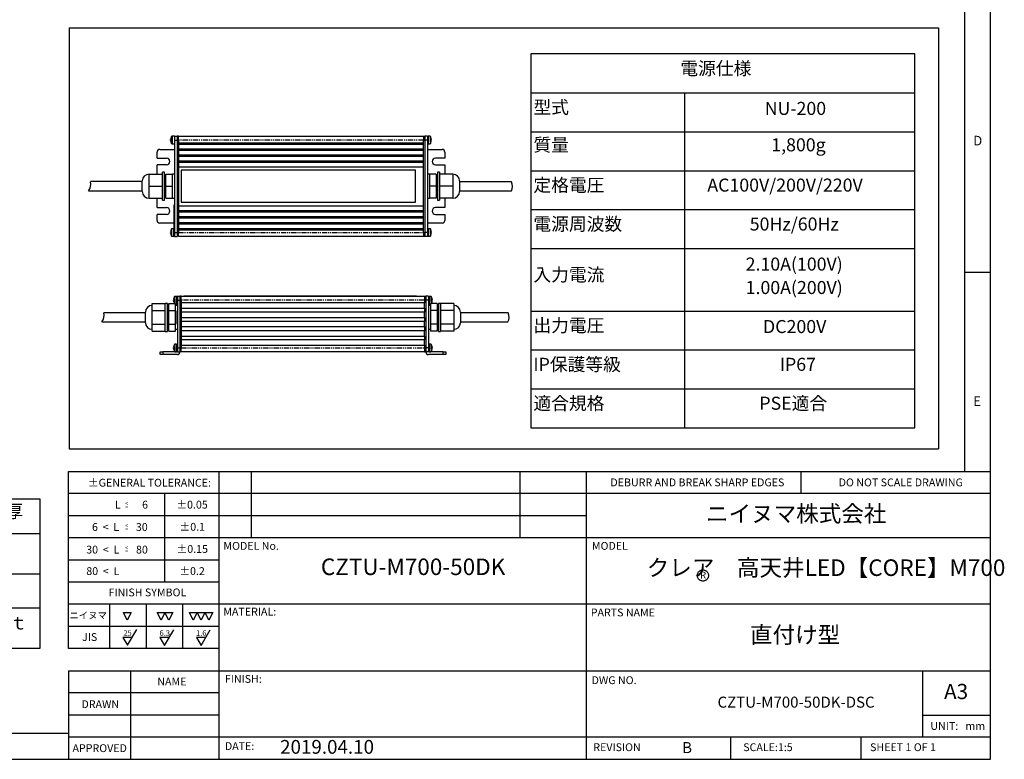
# Model space of a CAD drawing. Extents: x 5 to 418, y 5 to 292.
# Drawn here: x 229 to 418, y 5 to 147 of the extents above; entities that cross this region are included whole.
import ezdxf

# ---------------------------------------------------------------- set-up
doc = ezdxf.new("R2010")
doc.units = 0
doc.linetypes.add('CENTERX2', pattern=[20.32, 12.7, -2.54, 2.54, -2.54])
doc.linetypes.add('PHANTOM', pattern=[12.7, 6.35, -1.27, 1.27, -1.27, 1.27, -1.27])
doc.layers.get('0').update_dxf_attribs({"linetype": 'CONTINUOUS'})
for name, color, linetype in [('FORMAT', 7, 'CONTINUOUS'), ('SLD-0', 36, 'CONTINUOUS'), ('中心線', 11, 'CENTERX2')]:
    doc.layers.add(name, color=color, linetype=linetype)
doc.styles.add('SLDTEXTSTYLE0', font='TXT', dxfattribs={"width": 0.7, "bigfont": 'bigfont'})
doc.styles.get("Standard").update_dxf_attribs({"font": 'msgothic.ttc'})

# ---------------------------------------------------------------- blocks, each defined once
blk = doc.blocks.new('ﾌﾞﾛｯｸ53')
at = {"layer": 'FORMAT', "color": 7, "linetype": 'PHANTOM'}
for p, q in [((103, 268.4), (103, 270.1)), ((103.4, 269.3), (103.4, 270.3)), ((103.8, 265.7), (103.8, 270.1)), ((104.2, 265.7), (104.2, 270.3)), ((423.1, 270.3), (423.1, 270)), ((423.1, 270), (423.1, 261.1)), ((423.5, 270.1), (423.5, 269.8)), ((423.5, 269.8), (423.5, 261.3)), ((103, 261.3), (103, 263)), ((103.4, 261.1), (103.4, 262.1)), ((103.8, 261.3), (103.8, 265.7)), ((104.2, 261.1), (104.2, 265.7)), ((106.5, 265.7), (109.8, 265.7)), ((111.5, 265.7), (109.8, 265.7)), ((415, 265.7), (111.5, 265.7)), ((415, 265.7), (416.6, 265.7)), ((419.9, 265.7), (416.6, 265.7)), ((103, 151.3), (103, 155.7)), ((103, 146.8), (103, 151.3)), ((103.4, 151.3), (103.4, 155.9)), ((103.4, 146.6), (103.4, 151.3)), ((106.5, 151.3), (109.8, 151.3)), ((111.5, 151.3), (109.8, 151.3)), ((111.5, 151.3), (415, 151.3)), ((415, 151.3), (416.6, 151.3)), ((419.9, 151.3), (416.6, 151.3)), ((423.1, 155.9), (423.1, 155.6)), ((423.1, 155.6), (423.1, 146.6)), ((423.5, 155.7), (423.5, 155.4)), ((423.5, 155.4), (423.5, 146.8)), ((106.6, 63.1), (106.6, 71.9)), ((106.9, 62.9), (106.9, 72.1)), ((110.1, 67.5), (113.3, 67.5)), ((115, 67.5), (113.3, 67.5)), ((416.2, 67.5), (115, 67.5)), ((416.2, 67.5), (417.9, 67.5)), ((421.2, 67.5), (417.9, 67.5)), ((424.3, 72.1), (424.3, 62.9)), ((424.6, 71.9), (424.6, 63.1)), ((106.6, 3.8), (106.6, 12.6)), ((106.9, 3.6), (106.9, 12.8)), ((424.3, 12.8), (424.3, 3.6)), ((424.6, 12.6), (424.6, 3.8)), ((92, 3.3), (92, 0)), ((110.1, 8.2), (113.3, 8.2)), ((115, 8.2), (113.3, 8.2)), ((115, 8.2), (416.2, 8.2)), ((416.2, 8.2), (417.9, 8.2)), ((421.2, 8.2), (417.9, 8.2)), ((439.3, 0), (439.3, 3.3))]:
    blk.add_line(p, q, dxfattribs=at)
at = {"layer": 'FORMAT', "color": 7}
for p, q in [((104.2, 270.3), (103.4, 270.3)), ((106.5, 270.3), (104.2, 270.3)), ((106.5, 270.7), (109.8, 270.7)), ((106.5, 270.7), (106.5, 265.7)), ((109.8, 270.7), (109.8, 265.7)), ((111.5, 270.5), (109.8, 270.5)), ((111.5, 265.7), (111.5, 270.7)), ((111.5, 270.7), (415, 270.7)), ((415, 270.7), (415, 265.7)), ((415, 270.5), (416.6, 270.5)), ((419.9, 270.7), (416.6, 270.7)), ((416.6, 270.7), (416.6, 265.7)), ((419.9, 270.7), (419.9, 265.7)), ((420.8, 269.8), (419.9, 269.8)), ((423.1, 270.3), (420.8, 270.3)), ((420.8, 270.3), (420.8, 270)), ((420.8, 270), (420.8, 261.1)), ((101.8, 266.3), (101.8, 266.6)), ((102, 266.3), (101.8, 266.3)), ((101.8, 264.8), (101.8, 265.1)), ((101.8, 265.1), (102, 265.1)), ((102, 267.9), (102, 267.9)), ((102, 263.5), (102, 263.5)), ((102.6, 266.3), (102.6, 266.6)), ((102.8, 266.3), (102.6, 266.3)), ((102.6, 264.8), (102.6, 265.1)), ((102.6, 265.1), (102.8, 265.1)), ((102.8, 267.9), (102.8, 267.9)), ((102.8, 263.5), (102.8, 263.5)), ((103.4, 261.1), (104.2, 261.1)), ((104.2, 261.1), (106.5, 261.1)), ((106.5, 265.7), (106.5, 151.3)), ((109.8, 265.7), (109.8, 151.3)), ((111.5, 265.7), (111.5, 262.4)), ((111.5, 262.4), (415, 262.4)), ((111.5, 262.4), (111.5, 260.7)), ((111.5, 260.7), (415, 260.7)), ((111.5, 260.7), (111.5, 254.9)), ((415, 262.4), (415, 265.7)), ((415, 260.7), (415, 262.4)), ((415, 254.9), (415, 260.7)), ((416.6, 265.7), (416.6, 151.3)), ((419.9, 265.7), (419.9, 151.3)), ((419.9, 261.6), (420.8, 261.6)), ((420.8, 261.1), (423.1, 261.1)), ((424.7, 264.8), (424.4, 264.8)), ((424.5, 265.5), (424.7, 265.5)), ((424.7, 265.1), (424.5, 265.1)), ((424.7, 266.6), (424.7, 266.8)), ((424.7, 266.3), (424.7, 265.9)), ((424.7, 265.1), (424.7, 265.5)), ((424.7, 264.8), (424.7, 264.6)), ((85, 243.3), (85, 250.8)), ((88.3, 254.1), (106.5, 254.1)), ((111.5, 254.9), (415, 254.9)), ((111.5, 254.9), (111.5, 253.3)), ((111.5, 253.3), (415, 253.3)), ((111.5, 253.3), (111.5, 247.5)), ((111.5, 247.5), (415, 247.5)), ((111.5, 247.5), (111.5, 245.8)), ((111.5, 245.8), (415, 245.8)), ((111.5, 245.8), (111.5, 240)), ((415, 253.3), (415, 254.9)), ((415, 247.5), (415, 253.3)), ((415, 245.8), (415, 247.5)), ((415, 240), (415, 245.8)), ((419.9, 254.1), (438.2, 254.1)), ((441.5, 250.8), (441.5, 243.3)), ((85, 243.3), (96.6, 243.3)), ((85, 223.4), (85, 235)), ((96.6, 235), (85, 235)), ((111.5, 240), (415, 240)), ((111.5, 240), (111.5, 238.3)), ((111.5, 238.3), (111.5, 232.5)), ((111.5, 238.3), (415, 238.3)), ((111.5, 232.5), (415, 232.5)), ((111.5, 232.5), (111.5, 184.4)), ((415, 238.3), (415, 240)), ((415, 232.5), (415, 238.3)), ((415, 184.4), (415, 232.5)), ((441.5, 243.3), (429.9, 243.3)), ((429.9, 235), (441.5, 235)), ((441.5, 235), (441.5, 223.4)), ((75, 216), (75, 223.4)), ((75, 223.4), (91.6, 223.4)), ((94.1, 225.9), (91.6, 225.9)), ((91.6, 191.1), (91.6, 225.9)), ((94.1, 191.1), (94.1, 225.9)), ((95.7, 220.9), (94.1, 220.9)), ((95.7, 208.5), (95.7, 223.4)), ((95.7, 223.4), (104, 223.4)), ((106.5, 223.4), (104, 223.4)), ((104, 216), (104, 223.4)), ((114.8, 228.4), (114.8, 188.6)), ((405, 228.4), (114.8, 228.4)), ((405, 188.6), (405, 228.4)), ((422.4, 223.4), (419.9, 223.4)), ((430.7, 223.4), (422.4, 223.4)), ((422.4, 223.4), (422.4, 216)), ((430.7, 223.4), (430.7, 208.5)), ((432.4, 220.9), (430.7, 220.9)), ((434.9, 225.9), (432.4, 225.9)), ((432.4, 225.9), (432.4, 191.1)), ((434.9, 225.9), (434.9, 191.1)), ((451.4, 223.4), (434.9, 223.4)), ((451.4, 223.4), (451.4, 216)), ((66.7, 214.2), (2.5, 214.2)), ((66.7, 201.9), (66.7, 215.1)), ((75, 208.5), (75, 216)), ((75, 208.5), (91.6, 208.5)), ((75, 201), (75, 208.5)), ((95.7, 208.5), (104, 208.5)), ((95.7, 193.6), (95.7, 208.5)), ((104, 208.5), (104, 216)), ((104, 201), (104, 208.5)), ((422.4, 216), (422.4, 208.5)), ((430.7, 208.5), (422.4, 208.5)), ((422.4, 208.5), (422.4, 201)), ((430.7, 208.5), (430.7, 193.6)), ((451.4, 208.5), (434.9, 208.5)), ((451.4, 216), (451.4, 208.5)), ((451.4, 208.5), (451.4, 201)), ((459.7, 215.1), (459.7, 201.9)), ((524, 214.1), (459.7, 214.1)), ((0, 202.7), (66.7, 202.8)), ((75, 193.6), (75, 201)), ((94.1, 196.1), (95.7, 196.1)), ((104, 193.6), (104, 201)), ((422.4, 201), (422.4, 193.6)), ((430.7, 196.1), (432.4, 196.1)), ((451.4, 201), (451.4, 193.6)), ((459.7, 202.9), (524, 202.9)), ((75, 193.6), (91.6, 193.6)), ((85, 182), (85, 193.6)), ((91.6, 191.1), (94.1, 191.1)), ((95.7, 193.6), (104, 193.6)), ((104, 193.6), (106.5, 193.6)), ((106.3, 155.4), (106.3, 185.3)), ((106.3, 185.3), (106.5, 185.3)), ((111.5, 184.4), (415, 184.4)), ((111.5, 184.4), (111.5, 178.6)), ((114.8, 188.6), (405, 188.6)), ((415, 178.6), (415, 184.4)), ((419.9, 193.6), (422.4, 193.6)), ((430.7, 193.6), (422.4, 193.6)), ((432.4, 191.1), (434.9, 191.1)), ((451.4, 193.6), (434.9, 193.6)), ((441.5, 193.6), (441.5, 182)), ((85, 182), (96.6, 182)), ((85, 166.2), (85, 173.7)), ((96.6, 173.7), (85, 173.7)), ((111.5, 178.6), (415, 178.6)), ((111.5, 178.6), (111.5, 177)), ((111.5, 177), (415, 177)), ((111.5, 177), (111.5, 171.2)), ((111.5, 171.2), (415, 171.2)), ((111.5, 171.2), (111.5, 169.5)), ((415, 177), (415, 178.6)), ((415, 171.2), (415, 177)), ((415, 169.5), (415, 171.2)), ((441.5, 182), (429.9, 182)), ((429.9, 173.7), (441.5, 173.7)), ((441.5, 173.7), (441.5, 166.2)), ((106.3, 162.9), (88.3, 162.9)), ((111.5, 169.5), (415, 169.5)), ((111.5, 169.5), (111.5, 163.7)), ((111.5, 163.7), (415, 163.7)), ((111.5, 163.7), (111.5, 162.1)), ((111.5, 162.1), (415, 162.1)), ((111.5, 162.1), (111.5, 156.3)), ((415, 163.7), (415, 169.5)), ((415, 162.1), (415, 163.7)), ((415, 156.3), (415, 162.1)), ((438.2, 162.9), (419.9, 162.9)), ((101.8, 151.9), (101.8, 152.2)), ((102, 151.9), (101.8, 151.9)), ((101.8, 150.3), (101.8, 150.7)), ((101.8, 150.7), (102, 150.7)), ((102, 153.5), (102, 153.4)), ((102, 149.1), (102, 149.1)), ((105.7, 155.9), (103.4, 155.9)), ((103.4, 146.6), (105.7, 146.6)), ((105.7, 151.3), (105.7, 155.9)), ((106.5, 155.4), (105.7, 155.4)), ((105.7, 146.6), (105.7, 151.3)), ((105.7, 147.1), (106.5, 147.1)), ((106.5, 151.3), (106.5, 146.3)), ((109.8, 151.3), (109.8, 146.3)), ((111.5, 146.5), (109.8, 146.5)), ((111.5, 156.3), (415, 156.3)), ((111.5, 156.3), (111.5, 154.6)), ((111.5, 154.6), (111.5, 151.3)), ((111.5, 154.6), (415, 154.6)), ((111.5, 146.3), (111.5, 151.3)), ((415, 154.6), (415, 156.3)), ((415, 151.3), (415, 154.6)), ((415, 151.3), (415, 146.3)), ((415, 146.5), (416.6, 146.5)), ((416.6, 151.3), (416.6, 146.3)), ((420.8, 155.4), (419.9, 155.4)), ((419.9, 151.3), (419.9, 146.3)), ((419.9, 147.1), (420.8, 147.1)), ((423.1, 155.9), (420.8, 155.9)), ((420.8, 155.9), (420.8, 155.6)), ((420.8, 155.6), (420.8, 146.6)), ((420.8, 146.6), (423.1, 146.6)), ((424.7, 150.4), (424.4, 150.4)), ((424.5, 151.1), (424.7, 151.1)), ((424.7, 150.6), (424.5, 150.7)), ((424.7, 152.2), (424.7, 152.4)), ((424.7, 151.9), (424.7, 151.5)), ((424.7, 150.6), (424.7, 151.1)), ((424.7, 150.4), (424.7, 150.2)), ((106.5, 146.3), (109.8, 146.3)), ((415, 146.3), (111.5, 146.3)), ((419.9, 146.3), (416.6, 146.3)), ((78.8, 58.9), (78.8, 63.2)), ((78.8, 63.2), (95.2, 63.2)), ((97.7, 63.4), (95.2, 63.4)), ((95.2, 28.8), (95.2, 63.4)), ((97.7, 28.8), (97.7, 63.4)), ((99.4, 63.2), (106.5, 63.2)), ((99.4, 54.6), (99.4, 63.2)), ((105.4, 68.1), (105.4, 68.4)), ((105.6, 68.1), (105.4, 68.1)), ((105.4, 66.9), (105.6, 66.9)), ((105.4, 66.6), (105.4, 66.9)), ((109.2, 72.1), (106.9, 72.1)), ((106.9, 62.9), (109.2, 62.9)), ((107.6, 58.9), (107.6, 62.9)), ((110.1, 72.1), (109.2, 72.1)), ((109.2, 62.9), (109.2, 72.1)), ((110.1, 71.6), (109.2, 71.6)), ((109.2, 63.4), (110.1, 63.4)), ((109.2, 62.9), (110.1, 62.9)), ((110.1, 72.4), (113.3, 72.4)), ((110.1, 72.4), (110.1, 67.5)), ((110.1, 67.5), (110.1, 8.2)), ((113.3, 72.4), (113.3, 67.5)), ((115, 72.3), (113.3, 72.3)), ((113.3, 67.5), (113.3, 8.2)), ((115, 72.4), (416.2, 72.4)), ((115, 67.5), (115, 72.4)), ((115, 67.5), (115, 64.2)), ((416.2, 64.2), (115, 64.2)), ((115, 64.2), (115, 57.6)), ((118.3, 72.9), (118.3, 72.4)), ((118.3, 72.9), (406.3, 72.9)), ((406.3, 72.9), (406.3, 72.4)), ((416.2, 72.4), (416.2, 67.5)), ((416.2, 72.3), (417.9, 72.3)), ((416.2, 67.5), (416.2, 64.2)), ((416.2, 57.6), (416.2, 64.2)), ((421.2, 72.4), (417.9, 72.4)), ((417.9, 72.4), (417.9, 67.5)), ((417.9, 67.5), (417.9, 8.2)), ((421.2, 72.4), (421.2, 67.5)), ((422, 71.6), (421.2, 71.6)), ((421.2, 67.5), (421.2, 8.2)), ((421.2, 63.4), (422, 63.4)), ((424.3, 72.1), (422, 72.1)), ((422, 72.1), (422, 62.9)), ((422, 62.9), (424.3, 62.9)), ((423.6, 62.9), (423.6, 58.9)), ((431.9, 63.2), (424.7, 63.2)), ((425.6, 67.3), (425.8, 67.3)), ((425.8, 66.9), (425.6, 66.9)), ((425.8, 66.6), (425.6, 66.6)), ((425.8, 68.4), (425.8, 68.6)), ((425.8, 68.1), (425.8, 67.7)), ((425.8, 66.9), (425.8, 67.3)), ((425.8, 66.6), (425.8, 66.4)), ((431.9, 63.2), (431.9, 54.6)), ((436, 63.4), (433.5, 63.4)), ((433.5, 63.4), (433.5, 28.8)), ((436, 63.4), (436, 28.8)), ((452.4, 63.2), (436, 63.2)), ((452.4, 63.2), (452.4, 58.9)), ((70.6, 51.7), (19, 51.7)), ((70.6, 46.1), (70.6, 52.7)), ((78.8, 54.6), (78.8, 58.9)), ((78.8, 46.1), (78.8, 54.6)), ((78.8, 54.6), (95.2, 54.6)), ((99.4, 58.4), (97.7, 58.4)), ((99.4, 37.5), (99.4, 54.6)), ((99.4, 54.6), (107.6, 54.6)), ((110.1, 60.9), (107.6, 60.9)), ((107.6, 54.6), (107.6, 58.9)), ((107.6, 46.1), (107.6, 54.6)), ((109.9, 37.9), (109.9, 54.3)), ((109.9, 54.3), (110.1, 54.3)), ((115, 57.6), (416.2, 57.6)), ((115, 57.6), (115, 52.7)), ((416.2, 52.7), (115, 52.7)), ((115, 52.7), (115, 46.1)), ((416.2, 57.6), (416.2, 52.7)), ((416.2, 46.1), (416.2, 52.7)), ((423.6, 60.9), (421.2, 60.9)), ((423.6, 58.9), (423.6, 54.6)), ((431.9, 54.6), (423.6, 54.6)), ((423.6, 54.6), (423.6, 46.1)), ((433.5, 58.4), (431.9, 58.4)), ((431.9, 54.6), (431.9, 37.5)), ((452.4, 54.6), (436, 54.6)), ((452.4, 58.9), (452.4, 54.6)), ((452.4, 54.6), (452.4, 46.1)), ((460.7, 52.7), (460.7, 39.5)), ((519.8, 51.7), (460.7, 51.7)), ((16.5, 40.4), (70.6, 40.4)), ((70.6, 39.5), (70.6, 46.1)), ((78.8, 37.5), (78.8, 46.1)), ((78.8, 33.3), (78.8, 37.5)), ((78.8, 37.5), (95.2, 37.5)), ((99.4, 29), (99.4, 37.5)), ((99.4, 37.5), (107.6, 37.5)), ((107.6, 37.5), (107.6, 46.1)), ((107.6, 33.3), (107.6, 37.5)), ((109.9, 37.9), (110.1, 37.9)), ((115, 46.1), (416.2, 46.1)), ((115, 46.1), (115, 41.1)), ((416.2, 41.1), (115, 41.1)), ((115, 41.1), (115, 34.6)), ((416.2, 46.1), (416.2, 41.1)), ((416.2, 34.6), (416.2, 41.1)), ((423.6, 46.1), (423.6, 37.5)), ((431.9, 37.5), (423.6, 37.5)), ((423.6, 37.5), (423.6, 33.3)), ((431.9, 37.5), (431.9, 29)), ((452.4, 37.5), (436, 37.5)), ((452.4, 46.1), (452.4, 37.5)), ((452.4, 37.5), (452.4, 33.3)), ((460.7, 40.5), (519.7, 40.5)), ((78.8, 29), (78.8, 33.3)), ((78.8, 29), (95.2, 29)), ((95.2, 28.8), (97.7, 28.8)), ((97.7, 33.7), (99.4, 33.7)), ((99.4, 29), (107.6, 29)), ((107.6, 29), (107.6, 33.3)), ((107.6, 31.3), (110.1, 31.3)), ((115, 34.6), (416.2, 34.6)), ((115, 34.6), (115, 29.6)), ((416.2, 29.6), (115, 29.6)), ((115, 29.6), (115, 23)), ((416.2, 34.6), (416.2, 29.6)), ((416.2, 23), (416.2, 29.6)), ((421.2, 31.3), (423.6, 31.3)), ((423.6, 33.3), (423.6, 29)), ((431.9, 29), (423.6, 29)), ((431.9, 33.7), (433.5, 33.7)), ((433.5, 28.8), (436, 28.8)), ((452.4, 29), (436, 29)), ((452.4, 33.3), (452.4, 29)), ((109.2, 12.8), (106.9, 12.8)), ((109.2, 3.6), (109.2, 12.8)), ((110.1, 12.3), (109.2, 12.3)), ((115, 23), (416.2, 23)), ((115, 23), (115, 18.1)), ((416.2, 18.1), (115, 18.1)), ((115, 18.1), (115, 11.5)), ((416.2, 23), (416.2, 18.1)), ((416.2, 11.5), (416.2, 18.1)), ((422, 12.3), (421.2, 12.3)), ((424.3, 12.8), (422, 12.8)), ((422, 12.8), (422, 3.6)), ((88.7, 0), (88.7, 3.3)), ((88.7, 3.3), (92, 3.3)), ((92, 0), (88.7, 0)), ((110.1, 3.3), (92, 3.3)), ((110.1, 0), (92, 0)), ((105.4, 8.8), (105.4, 9.2)), ((105.6, 8.8), (105.4, 8.8)), ((105.4, 7.6), (105.6, 7.6)), ((105.4, 7.3), (105.4, 7.6)), ((106.9, 3.6), (109.2, 3.6)), ((109.2, 4.1), (110.1, 4.1)), ((110.1, 8.2), (110.1, 3.3)), ((110.1, 3.3), (113.3, 3.3)), ((113.3, 8.2), (113.3, 3.3)), ((115, 3.5), (113.3, 3.5)), ((115, 11.5), (416.2, 11.5)), ((115, 11.5), (115, 8.2)), ((115, 3.3), (115, 8.2)), ((416.2, 3.3), (115, 3.3)), ((416.2, 11.5), (416.2, 8.2)), ((416.2, 8.2), (416.2, 3.3)), ((416.2, 3.5), (417.9, 3.5)), ((417.9, 8.2), (417.9, 3.3)), ((421.2, 3.3), (417.9, 3.3)), ((421.2, 8.2), (421.2, 3.3)), ((421.2, 4.1), (422, 4.1)), ((439.3, 3.3), (421.2, 3.3)), ((439.3, 0), (421.2, 0)), ((422, 3.6), (424.3, 3.6)), ((425.6, 8), (425.8, 8)), ((425.8, 7.6), (425.6, 7.6)), ((425.8, 7.3), (425.6, 7.3)), ((425.8, 9.1), (425.8, 9.3)), ((425.8, 8.9), (425.8, 8.4)), ((425.8, 7.6), (425.8, 8)), ((425.8, 7.3), (425.8, 7.1)), ((439.3, 3.3), (442.5, 3.3)), ((442.5, 0), (439.3, 0)), ((442.5, 3.3), (442.5, 0))]:
    blk.add_line(p, q, dxfattribs=at)
for points, degree in [([(103, 270.1), (102.5, 269.4), (102.2, 268.7), (102, 267.9)], 3), ([(103.8, 270.1), (103.4, 269.4), (103, 268.7), (102.8, 267.9)], 3), ([(103.4, 270.3), (103.2, 270.3), (103.1, 270.3), (103, 270.1)], 3), ([(104.2, 270.3), (104, 270.3), (103.9, 270.3), (103.8, 270.1)], 3), ([(423.5, 270.1), (423.4, 270.3), (423.2, 270.3), (423.1, 270.3)], 3), ([(424.6, 267.3), (424.4, 268.3), (424, 269.3), (423.5, 270.1)], 3), ([(102, 267.9), (101.9, 267.5), (101.8, 267.1), (101.8, 266.6)], 3), ([(101.8, 264.8), (101.8, 264.4), (101.9, 263.9), (102, 263.5)], 3), ([(102, 266.3), (102, 265.9), (102, 265.5), (102, 265.1)], 3), ([(102, 263.5), (102.2, 262.7), (102.5, 262), (103, 261.3)], 3), ([(102.8, 267.9), (102.7, 267.5), (102.7, 267.1), (102.6, 266.6)], 3), ([(102.6, 264.8), (102.7, 264.4), (102.7, 263.9), (102.8, 263.5)], 3), ([(102.8, 266.3), (102.8, 265.9), (102.8, 265.5), (102.8, 265.1)], 3), ([(102.8, 263.5), (103, 262.7), (103.4, 262), (103.8, 261.3)], 3), ([(103, 261.3), (103.1, 261.1), (103.2, 261.1), (103.4, 261.1)], 3), ([(103.8, 261.3), (103.9, 261.1), (104, 261.1), (104.2, 261.1)], 3), ([(423.1, 261.1), (423.2, 261.1), (423.4, 261.1), (423.5, 261.3)], 3), ([(423.5, 261.3), (424, 262.1), (424.4, 263.1), (424.6, 264.1)], 3), ([(424.7, 266.8), (424.6, 267.2), (424.5, 267.6), (424.4, 267.9)], 3), ([(424.4, 267.5), (424.5, 267.6), (424.5, 267.8), (424.4, 267.9)], 3), ([(424.7, 266.3), (424.6, 266.7), (424.5, 267.1), (424.4, 267.5)], 3), ([(424.4, 265.4), (424.5, 265.6), (424.6, 265.7), (424.7, 265.9)], 3), ([(424.4, 264.3), (424.5, 264.7), (424.5, 265.1), (424.4, 265.4)], 3), ([(424.4, 264.3), (424.5, 264.4), (424.6, 264.6), (424.7, 264.8)], 3), ([(424.7, 265.5), (424.6, 265.6), (424.6, 265.6), (424.6, 265.7)], 3), ([(424.6, 264.8), (424.6, 264.9), (424.7, 265), (424.7, 265.1)], 3), ([(424.6, 264.1), (424.6, 264.3), (424.6, 264.4), (424.7, 264.6)], 3), ([(88.3, 254.1), (86.4, 254.1), (85, 252.6), (85, 250.8)], 3), ([(441.5, 250.8), (441.5, 252.6), (440, 254.1), (438.2, 254.1)], 3), ([(75, 223.4), (70.4, 223.4), (66.7, 219.7), (66.7, 215.1)], 3), ([(459.7, 215.1), (459.7, 219.7), (456, 223.4), (451.4, 223.4)], 3), ([(0, 202.7), (2.5, 205.9), (3.4, 210.1), (2.4, 214)], 3), ([(524, 202.7), (525.7, 206.3), (525.8, 210.4), (524.1, 213.9)], 3), ([(66.7, 201.9), (66.7, 197.3), (70.4, 193.6), (75, 193.6)], 3), ([(451.4, 193.6), (456, 193.6), (459.7, 197.3), (459.7, 201.9)], 3), ([(85, 166.2), (85, 164.4), (86.4, 162.9), (88.3, 162.9)], 3), ([(438.2, 162.9), (440, 162.9), (441.5, 164.4), (441.5, 166.2)], 3), ([(102, 153.4), (101.9, 153), (101.8, 152.6), (101.8, 152.2)], 3), ([(101.8, 150.3), (101.8, 149.9), (101.9, 149.5), (102, 149.1)], 3), ([(103, 155.7), (102.5, 155), (102.2, 154.3), (102, 153.5)], 3), ([(102, 151.9), (102, 151.5), (102, 151.1), (102, 150.7)], 3), ([(102, 149.1), (102.2, 148.3), (102.5, 147.5), (103, 146.8)], 3), ([(103.4, 155.9), (103.2, 155.9), (103.1, 155.8), (103, 155.7)], 3), ([(103, 146.8), (103.1, 146.7), (103.2, 146.6), (103.4, 146.6)], 3), ([(423.5, 155.7), (423.4, 155.8), (423.2, 155.9), (423.1, 155.9)], 3), ([(423.1, 146.6), (423.2, 146.6), (423.4, 146.7), (423.5, 146.8)], 3), ([(424.6, 152.9), (424.4, 153.9), (424, 154.8), (423.5, 155.7)], 3), ([(423.5, 146.8), (424, 147.7), (424.4, 148.7), (424.6, 149.7)], 3), ([(424.7, 152.4), (424.6, 152.8), (424.5, 153.1), (424.4, 153.5)], 3), ([(424.4, 153), (424.5, 153.2), (424.5, 153.4), (424.4, 153.5)], 3), ([(424.7, 151.9), (424.6, 152.3), (424.5, 152.7), (424.4, 153)], 3), ([(424.4, 151), (424.5, 151.2), (424.6, 151.3), (424.7, 151.5)], 3), ([(424.4, 149.9), (424.5, 150.3), (424.5, 150.6), (424.4, 151)], 3), ([(424.4, 149.9), (424.5, 150), (424.6, 150.2), (424.7, 150.4)], 3), ([(424.7, 151.1), (424.6, 151.1), (424.6, 151.2), (424.6, 151.3)], 3), ([(424.6, 150.4), (424.6, 150.4), (424.7, 150.5), (424.7, 150.6)], 3), ([(424.6, 149.7), (424.6, 149.8), (424.6, 150), (424.7, 150.2)], 3), ([(105.6, 69.6), (105.5, 69.2), (105.4, 68.8), (105.4, 68.4)], 3), ([(105.4, 66.6), (105.4, 66.1), (105.5, 65.7), (105.6, 65.3)], 3), ([(106.6, 71.9), (106.1, 71.2), (105.8, 70.4), (105.6, 69.6)], 3), ([(105.6, 69.6), (105.6, 69.6), (105.6, 69.6)], 2), ([(105.6, 68.1), (105.6, 67.7), (105.6, 67.3), (105.6, 66.9)], 3), ([(105.6, 65.3), (105.8, 64.5), (106.1, 63.8), (106.6, 63.1)], 3), ([(105.6, 65.3), (105.6, 65.3), (105.6, 65.3)], 2), ([(106.9, 72.1), (106.8, 72.1), (106.6, 72), (106.6, 71.9)], 3), ([(106.6, 63.1), (106.6, 63), (106.8, 62.9), (106.9, 62.9)], 3), ([(424.6, 71.9), (424.6, 72), (424.4, 72.1), (424.3, 72.1)], 3), ([(424.3, 62.9), (424.4, 62.9), (424.6, 63), (424.6, 63.1)], 3), ([(425.8, 69.1), (425.6, 70.1), (425.2, 71), (424.6, 71.9)], 3), ([(424.6, 63.1), (425.2, 63.9), (425.6, 64.9), (425.8, 65.9)], 3), ([(425.8, 68.6), (425.8, 69), (425.7, 69.3), (425.6, 69.7)], 3), ([(425.6, 69.2), (425.6, 69.4), (425.6, 69.6), (425.6, 69.7)], 3), ([(425.8, 68.1), (425.8, 68.5), (425.7, 68.9), (425.6, 69.2)], 3), ([(425.6, 67.2), (425.7, 67.4), (425.8, 67.5), (425.8, 67.7)], 3), ([(425.6, 66.1), (425.6, 66.5), (425.6, 66.9), (425.6, 67.2)], 3), ([(425.6, 66.1), (425.7, 66.2), (425.8, 66.4), (425.8, 66.6)], 3), ([(425.8, 67.3), (425.8, 67.3), (425.8, 67.4), (425.8, 67.5)], 3), ([(425.8, 66.6), (425.8, 66.7), (425.8, 66.8), (425.8, 66.9)], 3), ([(425.8, 65.9), (425.8, 66.1), (425.8, 66.2), (425.8, 66.4)], 3), ([(16.5, 40.4), (19.1, 43.6), (20, 47.8), (19, 51.7)], 3), ([(78.8, 60.9), (74.2, 60.9), (70.6, 57.2), (70.6, 52.7)], 3), ([(460.7, 52.7), (460.7, 57.2), (457, 60.9), (452.4, 60.9)], 3), ([(519.7, 40.5), (521.4, 44), (521.4, 48.1), (519.8, 51.7)], 3), ([(70.6, 39.5), (70.6, 35), (74.2, 31.3), (78.8, 31.3)], 3), ([(452.4, 31.3), (457, 31.3), (460.7, 35), (460.7, 39.5)], 3), ([(106.6, 12.6), (106.1, 11.9), (105.8, 11.2), (105.6, 10.4)], 3), ([(106.9, 12.8), (106.8, 12.8), (106.6, 12.8), (106.6, 12.6)], 3), ([(424.6, 12.6), (424.6, 12.8), (424.4, 12.8), (424.3, 12.8)], 3), ([(425.8, 9.8), (425.6, 10.8), (425.2, 11.8), (424.6, 12.6)], 3), ([(105.6, 10.4), (105.5, 10), (105.4, 9.6), (105.4, 9.2)], 3), ([(105.4, 7.3), (105.4, 6.9), (105.5, 6.5), (105.6, 6.1)], 3), ([(105.6, 10.4), (105.6, 10.4), (105.6, 10.4)], 2), ([(105.6, 8.8), (105.6, 8.4), (105.6, 8), (105.6, 7.6)], 3), ([(105.6, 6.1), (105.8, 5.3), (106.1, 4.5), (106.6, 3.8)], 3), ([(105.6, 6.1), (105.6, 6.1), (105.6, 6.1)], 2), ([(106.6, 3.8), (106.6, 3.7), (106.8, 3.6), (106.9, 3.6)], 3), ([(110.1, 0), (111.9, 0), (113.3, 1.5), (113.3, 3.3)], 3), ([(417.9, 3.3), (417.9, 1.5), (419.3, 0), (421.2, 0)], 3), ([(424.3, 3.6), (424.4, 3.6), (424.6, 3.7), (424.6, 3.8)], 3), ([(424.6, 3.8), (425.2, 4.7), (425.6, 5.6), (425.8, 6.6)], 3), ([(425.8, 9.3), (425.8, 9.7), (425.7, 10.1), (425.6, 10.4)], 3), ([(425.6, 10), (425.6, 10.1), (425.6, 10.3), (425.6, 10.4)], 3), ([(425.8, 8.9), (425.8, 9.2), (425.7, 9.6), (425.6, 10)], 3), ([(425.6, 8), (425.7, 8.1), (425.8, 8.3), (425.8, 8.4)], 3), ([(425.6, 6.8), (425.6, 7.2), (425.6, 7.6), (425.6, 8)], 3), ([(425.6, 6.8), (425.7, 7), (425.8, 7.1), (425.8, 7.3)], 3), ([(425.8, 8), (425.8, 8.1), (425.8, 8.2), (425.8, 8.2)], 3), ([(425.8, 7.3), (425.8, 7.4), (425.8, 7.5), (425.8, 7.6)], 3), ([(425.8, 6.6), (425.8, 6.8), (425.8, 7), (425.8, 7.1)], 3)]:
    blk.add_open_spline(points, degree=degree, dxfattribs=at)
for points in [[(96.6, 235), (98.9, 235), (100.7, 236.9), (100.7, 239.2), (100.7, 241.5), (98.9, 243.3), (96.6, 243.3)], [(429.9, 243.3), (427.6, 243.3), (425.7, 241.5), (425.7, 239.2), (425.7, 236.9), (427.6, 235), (429.9, 235)], [(96.6, 173.7), (98.9, 173.7), (100.7, 175.5), (100.7, 177.8), (100.7, 180.1), (98.9, 182), (96.6, 182)], [(429.9, 182), (427.6, 182), (425.7, 180.1), (425.7, 177.8), (425.7, 175.5), (427.6, 173.7), (429.9, 173.7)]]:
    blk.add_open_spline(points, degree=3, knots=[0, 0, 0, 0, 1, 1, 1, 2, 2, 2, 2], dxfattribs=at)
blk = doc.blocks.new('ﾌﾞﾛｯｸ1')
at = {"layer": 'FORMAT'}
for p, q in [((669.5, 33.19), (670.99, 33.19)), ((670.24, 31.7), (669.5, 33.19)), ((670.99, 33.19), (670.24, 31.7))]:
    blk.add_line(p, q, dxfattribs=at)
blk = doc.blocks.new('SW_NOTE_2')
at = {"layer": '中心線', "color": 0}
blk.add_circle((0.53, 0.97), 1.07, dxfattribs=at)
at = {"layer": '中心線', "color": 0, "insert": (0, 1.71), "char_height": 1.32, "attachment_point": 1, "style": 'SLDTEXTSTYLE0'}
blk.add_mtext('R', dxfattribs=at)
blk = doc.blocks.new('SW_TABLEANNOTATION_0')
at = {"layer": '中心線', "color": 0, "linetype": 'CONTINUOUS'}
for p, q in [((0, 0), (0, -28.57)), ((88.61, 0), (0, 0)), ((11.17, 0), (11.17, -28.57)), ((35.58, 0), (35.58, -28.57)), ((76.47, 0), (76.47, -28.57)), ((88.61, -28.57), (88.61, 0)), ((0, -6.54), (88.61, -6.54)), ((0, -14.29), (88.61, -14.29)), ((0, -20.83), (88.61, -20.83)), ((0, -28.57), (88.61, -28.57))]:
    blk.add_line(p, q, dxfattribs=at)
at = {"layer": '中心線', "color": 0, "linetype": 'CONTINUOUS', "char_height": 2.5, "attachment_point": 1}
for s, insert in [('番号', (1.51, -1.05)), ('名称', (19.3, -1.05)), ('材質', (51.95, -1.05)), ('板厚', (78.47, -1.05)), ('①', (3.55, -8.2)), ('放熱板', (11.67, -8.2)), ('マグネシウム合金', (40.57, -8.2)), ('②', (3.55, -15.34)), ('レンズ', (11.67, -15.34)), ('PC', (53.42, -15.34)), ('③', (3.55, -22.48)), ('アーム', (11.67, -22.48)), ('鋼材 + 塗装', (45.62, -22.48)), ('3ｔ', (80.84, -22.48))]:
    blk.add_mtext(s, dxfattribs=dict(at, insert=insert))
blk = doc.blocks.new('SW_TABLEANNOTATION_1')
at = {"layer": '中心線', "color": 0, "linetype": 'CONTINUOUS'}
for p, q in [((0, 0), (0, -71.74)), ((73.72, 0), (0, 0)), ((73.72, -71.74), (73.72, 0)), ((0, -7.47), (73.72, -7.47)), ((29.49, -7.47), (29.49, -71.74)), ((0, -14.93), (73.72, -14.93)), ((0, -22.4), (73.72, -22.4)), ((0, -29.87), (73.72, -29.87)), ((0, -37.34), (73.72, -37.34)), ((0, -49.34), (73.72, -49.34)), ((0, -56.81), (73.72, -56.81)), ((0, -64.27), (73.72, -64.27)), ((0, -71.74), (73.72, -71.74))]:
    blk.add_line(p, q, dxfattribs=at)
at = {"layer": '中心線', "color": 0, "linetype": 'CONTINUOUS', "char_height": 2.5, "attachment_point": 1}
for s, insert in [('電源仕様', (28.71, -1.52)), ('型式', (0.5, -8.98)), ('NU-200', (44.92, -9.2)), ('質量', (0.5, -16.19)), ('1,800g', (46.18, -16.19)), ('定格電圧', (0.5, -23.92)), ('AC100V/200V/220V', (33.9, -23.92)), ('電源周波数', (0.5, -31.39)), ('50Hz/60Hz', (42.04, -31.39)), ('2.10A(100V)', (41.26, -39.08)), ('入力電流', (0.5, -41.12)), ('1.00A(200V)', (41.26, -43.58)), ('出力電圧', (0.5, -50.85)), ('DC200V', (44.59, -51.07)), ('IP保護等級', (0.5, -58.32)), ('IP67', (47.81, -58.32)), ('適合規格', (0.5, -65.79)), ('PSE適合', (43.89, -65.79))]:
    blk.add_mtext(s, dxfattribs=dict(at, insert=insert))

msp = doc.modelspace()

# ---------------------------------------------------------------- linework, layer by layer
at = {"layer": 'FORMAT', "color": 0}
for p, q in [((238.078, 145.412), (405.033, 145.412)), ((238.078, 145.412), (238.078, 64.608)), ((405.033, 145.412), (405.033, 64.608)), ((238.078, 64.608), (405.033, 64.608))]:
    msp.add_line(p, q, dxfattribs=at)
at = {"layer": 'SLD-0', "color": 0}
for p, q in [((415, 5), (415, 292)), ((410, 287), (410, 60.25)), ((410, 98.5), (415, 98.5)), ((237.929, 60.25), (414.997, 60.25)), ((237.929, 26.25), (237.929, 60.25)), ((266.812, 60.25), (266.812, 5)), ((273.093, 47.499), (273.093, 60.25)), ((324.659, 47.499), (324.659, 60.25)), ((337.357, 60.25), (337.357, 5)), ((378.597, 60.25), (378.597, 55.999)), ((415, 55.999), (237.929, 55.999)), ((256.378, 55.999), (256.378, 39)), ((337.357, 51.749), (237.929, 51.749)), ((415, 47.499), (237.929, 47.499)), ((266.812, 43.25), (237.929, 43.25)), ((266.812, 39), (237.929, 39)), ((415, 34.75), (237.929, 34.75)), ((245.846, 34.75), (245.846, 26.25)), ((252.846, 34.75), (252.846, 26.25)), ((259.846, 34.75), (259.846, 26.25)), ((266.812, 30.5), (237.929, 30.5)), ((250.172, 28.39), (248.385, 28.39)), ((248.385, 28.39), (249.279, 26.879)), ((249.279, 26.879), (251.063, 29.896)), ((257.287, 28.367), (255.501, 28.367)), ((255.501, 28.367), (256.394, 26.857)), ((256.394, 26.857), (258.178, 29.873)), ((262.501, 28.367), (263.394, 26.857)), ((264.287, 28.367), (262.501, 28.367)), ((263.394, 26.857), (265.178, 29.873)), ((266.812, 26.25), (237.929, 26.25)), ((237.929, 22), (237.929, 5)), ((237.929, 22), (415, 22)), ((249.827, 22), (249.827, 5)), ((401.997, 9.25), (401.997, 22)), ((266.812, 17.75), (237.929, 17.75)), ((266.812, 13.5), (237.929, 13.5)), ((401.997, 13.5), (415, 13.5)), ((10, 10), (237.929, 10)), ((415, 9.25), (237.929, 9.25)), ((365.119, 5), (365.119, 9.25)), ((390.186, 5), (390.186, 9.25)), ((5, 5), (415, 5))]:
    msp.add_line(p, q, dxfattribs=at)

# ---------------------------------------------------------------- block references
at = {"color": 0, "linetype": 'CONTINUOUS'}
for p in [(-421, 0), (-414.528, 0.003), (-413.032, 0.003), (-408.327, 0.001), (-406.831, 0.001), (-405.335, 0.001)]:
    msp.add_blockref('ﾌﾞﾛｯｸ1', p, dxfattribs=at)
at = {"layer": 'FORMAT', "color": 0, "xscale": 0.155, "yscale": 0.155, "zscale": 0.155}
msp.add_blockref('ﾌﾞﾛｯｸ53', (241.787, 82.675), dxfattribs=at)
at = {"layer": '中心線', "color": 0}
for name, p in [('SW_TABLEANNOTATION_1', (326.716, 140.379)), ('SW_TABLEANNOTATION_0', (143.919, 54.906)), ('SW_NOTE_2', (359.236, 39.304))]:
    msp.add_blockref(name, p, dxfattribs=at)

# ---------------------------------------------------------------- texts
at = {"color": 0, "linetype": 'CONTINUOUS', "insert": (411.667, 124.668), "char_height": 1.852, "attachment_point": 1}
msp.add_mtext('D', dxfattribs=at)
at = {"layer": 'SLD-0', "color": 0}
for s, insert, char_height, attachment_point in [('E', (411.667, 74.668), 1.852, 1), ('±GENERAL TOLERANCE:', (241.687, 58.838), 1.5, 1), ('DEBURR AND BREAK SHARP EDGES', (342.002, 58.9), 1.5, 1), ('DO NOT SCALE DRAWING', (385.835, 58.9), 1.5, 1), ('L         6', (246.845, 54.621), 1.5, 1), ('<', (248.801, 54.517), 0.794, 1), ('=', (248.802, 53.861), 0.794, 1), ('±0.05', (261.68, 54.621), 1.5, 2), ('6  <  L       30', (242.468, 50.333), 1.5, 1), ('<', (248.801, 50.267), 0.794, 1), ('=', (248.802, 49.611), 0.794, 1), ('±0.1', (261.722, 50.371), 1.5, 2), ('30  <  L       80', (241.353, 45.993), 1.5, 1), ('<', (248.801, 46.017), 0.794, 1), ('±0.15', (261.718, 46.119), 1.5, 2), ('MODEL No.', (267.698, 46.713), 1.5, 1), ('MODEL', (338.453, 46.713), 1.5, 1), ('=', (248.802, 45.361), 0.794, 1), ('80  <  L', (241.367, 41.869), 1.5, 1), ('±0.2', (261.685, 41.872), 1.5, 2), ('FINISH SYMBOL', (245.646, 37.781), 1.5, 1), ('MATERIAL:', (267.672, 34.095), 1.5, 1), ('ニイヌマ', (241.73, 33.283), 1.3229, 2), ('PARTS NAME', (338.233, 33.933), 1.5, 1), ('JIS', (240.559, 29.219), 1.5, 1), ('25', (248.499, 29.776), 1.0583, 1), ('6.3', (255.437, 29.753), 1.0583, 1), ('1.6', (262.437, 29.753), 1.0583, 1), ('FINISH:', (267.98, 21.187), 1.5, 1), ('DWG NO.', (338.387, 20.929), 1.5, 1), ('NAME', (255.005, 20.679), 1.5, 1), ('A3', (406.074, 19.47), 2.9104, 1), ('DRAWN', (244.052, 16.321), 1.5, 2), ('UNIT:   mm', (403.444, 12.148), 1.5, 1), ('APPROVED', (243.942, 7.889), 1.5, 2), ('DATE:', (267.98, 8.281), 1.4986, 1), ('REVISION', (338.726, 8.07), 1.5, 1), ('SCALE:1:5', (367.511, 8.07), 1.5, 1), ('SHEET 1 OF 1', (391.865, 8.07), 1.5, 1)]:
    msp.add_mtext(s, dxfattribs=dict(at, insert=insert, char_height=char_height, attachment_point=attachment_point))
at = {"layer": '中心線', "color": 0, "attachment_point": 1}
for s, insert, char_height in [('ニイヌマ株式会社', (360.358, 53.734), 3.175), ('CZTU-M700-50DK', (286.409, 43.539), 3.175), ('クレア\u3000高天井LED【CORE】M700', (348.977, 43.368), 3.175), ('直付け型', (368.801, 30.486), 3.175), ('{CZTU-M700-50DK-DSC}', (362.577, 17.026), 2.11667), ('{2019.04.10}', (278.58, 8.708), 2.64583), ('{B}', (355.779, 8.302), 2.1167)]:
    msp.add_mtext(s, dxfattribs=dict(at, insert=insert, char_height=char_height))

doc.saveas('drawing.dxf')
